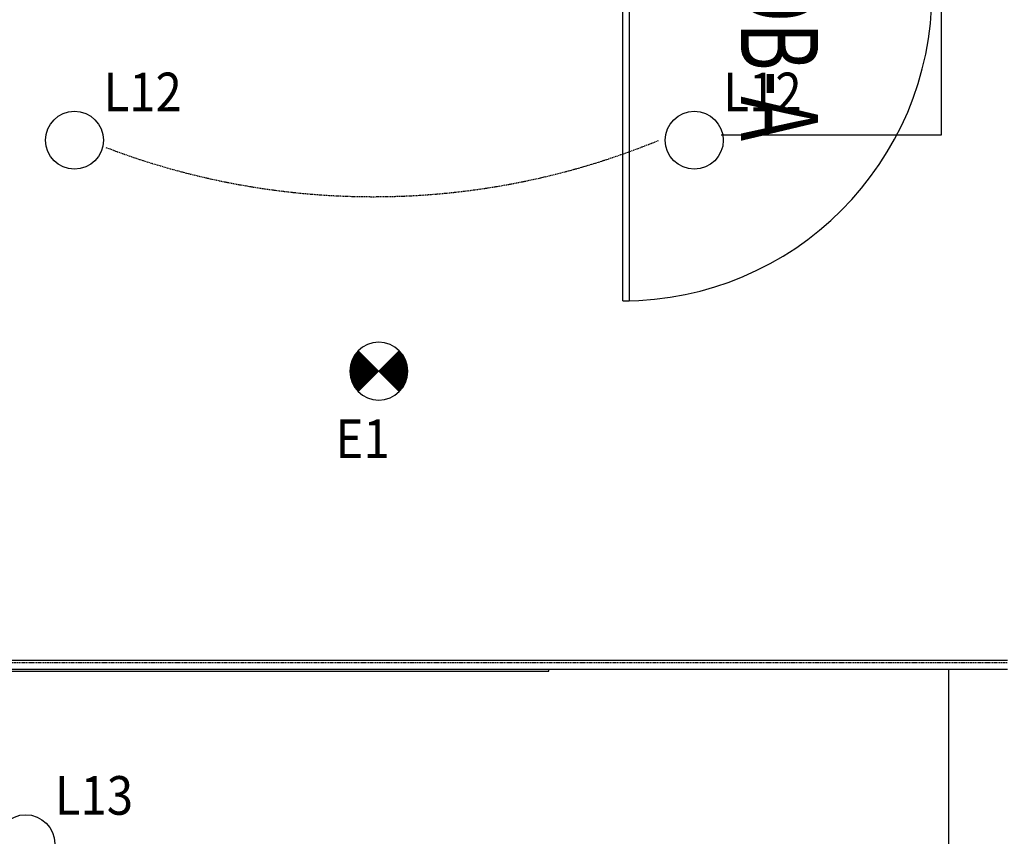
# Model space of a CAD drawing. Extents: x -15746 to 53104, y -6860 to 47381.
# Drawn here: x 15151 to 17700, y 10377 to 12491 of the extents above; entities that cross this region are included whole.
import ezdxf

# ---------------------------------------------------------------- set-up
doc = ezdxf.new("R2010")
doc.units = 0
doc.linetypes.add('EDG-DASH-3', pattern=[4.5, 3, -1.5])
doc.linetypes.add('X-2933-C$0$EDG-DASH-3', pattern=[4.5, 3, -1.5])
for name, color, linetype in [('LIT-CIRC', 6, 'CONTINUOUS'), ('LIT-EMERG', 6, 'CONTINUOUS'), ('LIT-FITT', 6, 'CONTINUOUS'), ('LIT-SWITCH', 2, 'EDG-DASH-3'), ('SYM-050', 6, 'CONTINUOUS'), ('SYM-ATT', 2, 'CONTINUOUS'), ('SYM-FILL', 133, 'CONTINUOUS'), ('SYM-TEXT', 7, 'CONTINUOUS'), ('X-2933-C$0$A-DOOR', 11, 'CONTINUOUS'), ('X-2933-C$0$G-ANNO-TEXT-1', 31, 'CONTINUOUS'), ('X-2933-C$0$RCP-LINES 27-02-24', 11, 'CONTINUOUS'), ('X-2933-C$0$STAY-OVER', 31, 'X-2933-C$0$EDG-DASH-3'), ('X-XREF', 7, 'CONTINUOUS')]:
    doc.layers.add(name, color=color, linetype=linetype)
doc.styles.add('EDG', font='edg.shx', dxfattribs={"width": 0.9})
doc.styles.add('X-2933-C$0$EDG', font='edg.shx', dxfattribs={"width": 0.9})

# ---------------------------------------------------------------- blocks, each defined once
blk = doc.blocks.new('X-2933-C')
at = {"layer": 'X-2933-C$0$A-DOOR'}
for p, q in [((-12563, 16728.7), (-11763, 16728.7)), ((-11763, 16712.7), (-11763, 16728.7)), ((-11763, 16712.7), (-12563, 16712.7))]:
    blk.add_line(p, q, dxfattribs=at)
blk.add_arc((-12563, 16712.7), 800, 0, 90, dxfattribs=at)
at = {"layer": 'X-2933-C$0$RCP-LINES 27-02-24'}
for p, q in [((-10832, 17708), (-10832, 11698.9)), ((-10809, 11698.9), (-10809, 17708)), ((-10809, 17555.3), (-10231, 17555.3)), ((-10804, 16520.4), (-10809, 16520.4)), ((-10804, 14985.4), (-10804, 16520.4))]:
    blk.add_line(p, q, dxfattribs=at)
at = {"layer": 'X-2933-C$0$STAY-OVER'}
blk.add_line((-10827, 11508), (-10827, 17708), dxfattribs=at)
at = {"layer": 'X-2933-C$0$G-ANNO-TEXT-1', "style": 'X-2933-C$0$EDG', "width": 0.7}
blk.add_text('DB-A', height=200, dxfattribs=at).set_placement((-12615.6, 17018.1))
blk = doc.blocks.new('LIT-DOWN')
at = {"layer": 'SYM-050', "color": 0, "linetype": 'ByBlock'}
blk.add_circle((0, 0), 150, dxfattribs=at)
at = {"layer": 'SYM-ATT', "linetype": 'ByBlock', "style": 'EDG', "width": 0.9}
for tag, p in [('MOUNT', (150, 450)), ('TYPE', (150, 150))]:
    blk.add_attdef(tag, p, '', height=200, dxfattribs=at)
at = {"layer": 'SYM-ATT', "color": 255, "linetype": 'ByBlock', "style": 'EDG', "width": 0.9}
for tag, flags in [('CHAN', 3), ('RATING', 3), ('EQUIP', 3), ('NAME', 3), ('ID', 9)]:
    blk.add_attdef(tag, (0, 0), '', height=200, dxfattribs=dict(at, flags=flags))
at = {"layer": 'SYM-TEXT', "color": 255, "linetype": 'ByBlock', "style": 'EDG', "width": 0.9, "flags": 3}
blk.add_attdef('TEXT', (0, 0), '', height=200, dxfattribs=at)
blk = doc.blocks.new('EM-SPIT')
at = {"layer": 'SYM-050', "color": 0, "linetype": 'ByBlock'}
blk.add_circle((0, 0), 150, dxfattribs=at)
at = {"layer": 'SYM-FILL', "linetype": 'ByBlock', "const_width": 150}
for points in [[(-53, -53, -0.414214), (-53, 53, -0.414214)], [(53, -53, 0.414214), (53, 53, 0.414214)]]:
    blk.add_lwpolyline(points, format="xyb", dxfattribs=at)
at = {"layer": 'SYM-FILL', "linetype": 'ByBlock'}
for points in [[(-106.1, 106.1), (106.1, -106.1)], [(106.1, 106.1), (-106.1, -106.1)]]:
    blk.add_lwpolyline(points, dxfattribs=at)
at = {"layer": 'SYM-ATT', "linetype": 'ByBlock', "style": 'EDG', "width": 0.9}
for tag, p in [('MOUNT', (150, 450)), ('TYPE', (150, 150))]:
    blk.add_attdef(tag, p, '', height=200, dxfattribs=at)
at = {"layer": 'SYM-ATT', "color": 255, "linetype": 'ByBlock', "style": 'EDG', "width": 0.9}
for tag, flags in [('CHAN', 3), ('RATING', 3), ('EQUIP', 3), ('NAME', 3), ('ID', 9)]:
    blk.add_attdef(tag, (0, 0), '', height=200, dxfattribs=dict(at, flags=flags))
at = {"layer": 'SYM-TEXT', "color": 255, "linetype": 'ByBlock', "style": 'EDG', "width": 0.9, "flags": 3}
blk.add_attdef('TEXT', (0, 0), '', height=200, dxfattribs=at)

msp = doc.modelspace()

# ---------------------------------------------------------------- linework, layer by layer
at = {"layer": 'LIT-CIRC'}
msp.add_lwpolyline([(19194.3, 12650.3), (17536.5, 12650.3), (17536.5, 12191.6), (16967.1, 12191.6)], dxfattribs=at)
at = {"layer": 'LIT-SWITCH'}
msp.add_arc((16066.4, 13976), 1943.5, 249.1269, 292.3286, dxfattribs=at)

# ---------------------------------------------------------------- block references
at = {"layer": 'LIT-EMERG'}
ref = msp.add_blockref('EM-SPIT', (16080.5, 11580.8), dxfattribs=dict(at, xscale=-0.5, yscale=0.5, zscale=0.5))
ref.add_attrib('TYPE', 'E1', (15968.4, 11355.8), dxfattribs={"layer": 'SYM-ATT', "linetype": 'ByBlock', "height": 100, "style": 'EDG', "width": 0.9})
at = {"layer": 'LIT-FITT', "xscale": 0.5, "yscale": 0.5, "zscale": 0.5}
for p, values in [((15292.8, 12178.6), {'TYPE': 'L12'}), ((16897.4, 12178.6), {'TYPE': 'L12'}), ((15166.6, 10357.5), {'TYPE': 'L13'})]:
    msp.add_blockref('LIT-DOWN', p, dxfattribs=at).add_auto_attribs(values)
at = {"layer": 'X-XREF', "rotation": 270}
msp.add_blockref('X-2933-C', (0, 0), dxfattribs=at)

doc.saveas('drawing.dxf')
